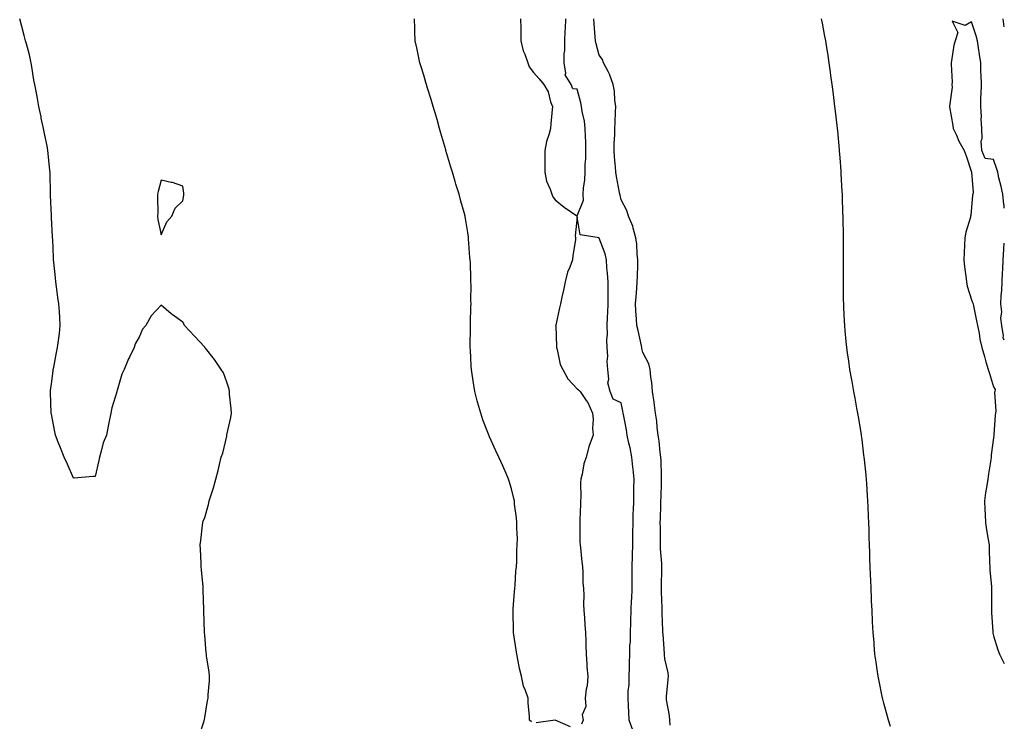
# Model space of a CAD drawing. Units: inches. Extents: x 860243 to 862883, y 7258298 to 7260938.
# Drawn here: x 862434 to 862883, y 7259541 to 7259862 of the extents above; entities that cross this region are included whole.
import ezdxf

# ---------------------------------------------------------------- set-up
doc = ezdxf.new("R2010")
doc.units = ezdxf.units.IN
doc.header["$MEASUREMENT"] = 0
doc.layers.add('Contour_86027258', color=7, linetype='Continuous', true_color=0xb77f89)

msp = doc.modelspace()

# ---------------------------------------------------------------- linework, layer by layer
at = {"layer": 'Contour_86027258'}
for points in [[(862515.47, 7259534.5, 3374), (862517.68, 7259541.55, 3374), (862517.81, 7259541.92, 3374), (862517.85, 7259542.12, 3374), (862518.05, 7259543.03, 3374), (862519.34, 7259550.62, 3374), (862519.52, 7259551.92, 3374), (862519.61, 7259553.48, 3374), (862520.15, 7259559.82, 3374), (862520.26, 7259561.92, 3374), (862520.01, 7259563.87, 3374), (862518.87, 7259571.1, 3374), (862518.77, 7259571.92, 3374), (862518.72, 7259572.59, 3374), (862518.05, 7259580.7, 3374), (862517.94, 7259581.81, 3374), (862517.94, 7259581.92, 3374), (862517.94, 7259582.04, 3374), (862517.67, 7259591.54, 3374), (862517.66, 7259591.92, 3374), (862517.66, 7259592.31, 3374), (862517.33, 7259601.21, 3374), (862517.31, 7259601.92, 3374), (862517.25, 7259602.72, 3374), (862516.57, 7259610.44, 3374), (862516.44, 7259611.92, 3374), (862516.38, 7259613.59, 3374), (862516.05, 7259619.92, 3374), (862515.98, 7259621.92, 3374), (862516.16, 7259623.81, 3374), (862517.01, 7259630.88, 3374), (862517.1, 7259631.92, 3374), (862517.33, 7259632.64, 3374), (862518.05, 7259634.4, 3374), (862519.75, 7259640.22, 3374), (862520.06, 7259641.92, 3374), (862520.9, 7259644.77, 3374), (862522.04, 7259647.94, 3374), (862523.02, 7259651.92, 3374), (862524.19, 7259655.78, 3374), (862524.69, 7259658.56, 3374), (862525.54, 7259661.92, 3374), (862526.22, 7259663.76, 3374), (862528.05, 7259671.52, 3374), (862528.13, 7259671.84, 3374), (862528.15, 7259672.03, 3374), (862529.96, 7259680.02, 3374), (862530.16, 7259681.92, 3374), (862530.05, 7259683.92, 3374), (862529.39, 7259690.58, 3374), (862529.31, 7259691.92, 3374), (862529.11, 7259692.97, 3374), (862528.05, 7259696.17, 3374), (862526.57, 7259700.45, 3374), (862525.58, 7259701.92, 3374), (862522.53, 7259706.4, 3374), (862518.41, 7259711.56, 3374), (862518.13, 7259711.92, 3374), (862518.1, 7259711.98, 3374), (862518.05, 7259712.07, 3374), (862513.28, 7259717.14, 3374), (862508.82, 7259721.92, 3374), (862508.58, 7259722.46, 3374), (862508.05, 7259723.55, 3374), (862503.07, 7259726.94, 3374), (862502.72, 7259727.25, 3374), (862498.05, 7259731.21, 3374), (862493.61, 7259726.36, 3374), (862491.09, 7259721.92, 3374), (862489.6, 7259720.37, 3374), (862488.05, 7259716.62, 3374), (862486.33, 7259713.64, 3374), (862485.81, 7259711.92, 3374), (862483.67, 7259707.54, 3374), (862483.24, 7259706.73, 3374), (862481.27, 7259701.92, 3374), (862480.18, 7259699.79, 3374), (862478.05, 7259692.31, 3374), (862477.92, 7259692.05, 3374), (862477.9, 7259691.92, 3374), (862477.85, 7259691.72, 3374), (862475.54, 7259684.43, 3374), (862475.15, 7259681.92, 3374), (862474.45, 7259678.32, 3374), (862473.93, 7259676.04, 3374), (862473.15, 7259671.92, 3374), (862471.62, 7259668.36, 3374), (862470.77, 7259664.63, 3374), (862469.9, 7259661.92, 3374), (862469.65, 7259660.32, 3374), (862468.05, 7259653.03, 3374), (862466.92, 7259653.05, 3374), (862458.43, 7259652.3, 3374), (862458.05, 7259652.3, 3374), (862455.16, 7259659.03, 3374), (862453.88, 7259661.92, 3374), (862452.22, 7259666.09, 3374), (862451.16, 7259668.81, 3374), (862449.94, 7259671.92, 3374), (862449.63, 7259673.49, 3374), (862448.05, 7259681.5, 3374), (862447.97, 7259681.84, 3374), (862447.95, 7259681.92, 3374), (862447.94, 7259682.03, 3374), (862447.6, 7259691.47, 3374), (862447.59, 7259691.92, 3374), (862447.64, 7259692.33, 3374), (862448.05, 7259695.38, 3374), (862448.75, 7259701.22, 3374), (862448.88, 7259701.92, 3374), (862449.11, 7259702.98, 3374), (862450.29, 7259709.68, 3374), (862450.82, 7259711.92, 3374), (862451.24, 7259715.1, 3374), (862451.67, 7259718.3, 3374), (862452.09, 7259721.92, 3374), (862451.81, 7259725.68, 3374), (862451.71, 7259728.27, 3374), (862451.45, 7259731.92, 3374), (862450.96, 7259734.83, 3374), (862450.42, 7259739.56, 3374), (862450.05, 7259741.92, 3374), (862449.82, 7259743.7, 3374), (862449.17, 7259750.81, 3374), (862449.03, 7259751.92, 3374), (862448.96, 7259752.83, 3374), (862448.61, 7259761.36, 3374), (862448.57, 7259761.92, 3374), (862448.53, 7259762.4, 3374), (862448.05, 7259771.21, 3374), (862448.01, 7259771.88, 3374), (862448.01, 7259771.96, 3374), (862447.65, 7259781.52, 3374), (862447.64, 7259781.92, 3374), (862447.64, 7259782.33, 3374), (862447.4, 7259791.27, 3374), (862447.38, 7259791.92, 3374), (862447.31, 7259792.65, 3374), (862446.56, 7259800.44, 3374), (862446.42, 7259801.92, 3374), (862446.03, 7259803.94, 3374), (862444.96, 7259808.83, 3374), (862444.36, 7259811.92, 3374), (862443.41, 7259816.56, 3374), (862443.28, 7259817.15, 3374), (862442.32, 7259821.92, 3374), (862441.64, 7259825.51, 3374), (862441, 7259828.96, 3374), (862440.42, 7259831.92, 3374), (862440.07, 7259833.94, 3374), (862438.94, 7259841.03, 3374), (862438.79, 7259841.92, 3374), (862438.66, 7259842.53, 3374), (862438.05, 7259845.49, 3374), (862436.63, 7259850.49, 3374), (862436.26, 7259851.92, 3374), (862435.6, 7259854.36, 3374), (862434.51, 7259858.38, 3374), (862433.54, 7259861.92, 3374)], [(862667.21, 7259541.08, 3373), (862666.31, 7259541.92, 3373), (862666.29, 7259543.69, 3373), (862665.7, 7259549.57, 3373), (862665.71, 7259551.92, 3373), (862664.5, 7259555.46, 3373), (862663.51, 7259557.38, 3373), (862662.64, 7259561.92, 3373), (862661.63, 7259565.49, 3373), (862661.16, 7259568.81, 3373), (862660.44, 7259571.92, 3373), (862660.12, 7259573.99, 3373), (862659.11, 7259580.87, 3373), (862658.94, 7259581.92, 3373), (862658.93, 7259582.8, 3373), (862658.82, 7259591.15, 3373), (862658.81, 7259591.92, 3373), (862658.87, 7259592.74, 3373), (862659.39, 7259600.58, 3373), (862659.5, 7259601.92, 3373), (862659.65, 7259603.51, 3373), (862660.07, 7259609.91, 3373), (862660.26, 7259611.92, 3373), (862660.41, 7259614.28, 3373), (862660.53, 7259619.44, 3373), (862660.7, 7259621.92, 3373), (862660.73, 7259624.6, 3373), (862660.48, 7259629.49, 3373), (862660.48, 7259631.92, 3373), (862660.3, 7259634.18, 3373), (862659.47, 7259640.49, 3373), (862659.36, 7259641.92, 3373), (862659.14, 7259643, 3373), (862658.05, 7259647.42, 3373), (862657, 7259650.88, 3373), (862656.65, 7259651.92, 3373), (862655.55, 7259654.42, 3373), (862654.04, 7259657.91, 3373), (862652.32, 7259661.92, 3373), (862650.9, 7259664.77, 3373), (862648.05, 7259671.13, 3373), (862647.81, 7259671.68, 3373), (862647.71, 7259671.92, 3373), (862647.51, 7259672.46, 3373), (862645, 7259678.86, 3373), (862643.97, 7259681.92, 3373), (862642.67, 7259686.54, 3373), (862642.42, 7259687.55, 3373), (862641.3, 7259691.92, 3373), (862640.84, 7259694.71, 3373), (862640.15, 7259699.82, 3373), (862639.81, 7259701.92, 3373), (862639.69, 7259703.56, 3373), (862639.3, 7259710.67, 3373), (862639.2, 7259711.92, 3373), (862639.19, 7259713.06, 3373), (862639.31, 7259720.66, 3373), (862639.31, 7259721.92, 3373), (862639.33, 7259723.2, 3373), (862639.54, 7259730.43, 3373), (862639.56, 7259731.92, 3373), (862639.54, 7259733.41, 3373), (862639.59, 7259740.38, 3373), (862639.55, 7259741.92, 3373), (862639.47, 7259743.34, 3373), (862639.27, 7259750.7, 3373), (862639.2, 7259751.92, 3373), (862639.09, 7259752.96, 3373), (862638.45, 7259761.52, 3373), (862638.41, 7259761.92, 3373), (862638.36, 7259762.23, 3373), (862638.05, 7259764.37, 3373), (862636.98, 7259770.85, 3373), (862636.83, 7259771.92, 3373), (862636.4, 7259773.57, 3373), (862634.9, 7259778.77, 3373), (862634.15, 7259781.92, 3373), (862632.64, 7259786.51, 3373), (862632.32, 7259787.64, 3373), (862631.04, 7259791.92, 3373), (862630.33, 7259794.21, 3373), (862628.13, 7259801.84, 3373), (862628.1, 7259801.92, 3373), (862628.09, 7259801.96, 3373), (862628.05, 7259802.14, 3373), (862625.84, 7259809.7, 3373), (862625.18, 7259811.92, 3373), (862624.04, 7259815.93, 3373), (862623.62, 7259817.49, 3373), (862622.27, 7259821.92, 3373), (862621.32, 7259825.19, 3373), (862619.72, 7259830.25, 3373), (862619.22, 7259831.92, 3373), (862618.98, 7259832.85, 3373), (862618.05, 7259836.15, 3373), (862616.69, 7259840.56, 3373), (862616.25, 7259841.92, 3373), (862615.75, 7259844.21, 3373), (862614.82, 7259848.69, 3373), (862614.09, 7259851.92, 3373), (862613.9, 7259856.06, 3373), (862613.86, 7259857.73, 3373), (862613.69, 7259861.92, 3373)], [(862662.18, 7259861.92, 3373), (862662.27, 7259857.7, 3373), (862662.29, 7259856.17, 3373), (862662.37, 7259851.92, 3373), (862663.43, 7259847.3, 3373), (862664.11, 7259845.86, 3373), (862665.46, 7259841.92, 3373), (862666.1, 7259839.98, 3373), (862668.05, 7259837.4, 3373), (862670.69, 7259834.56, 3373), (862672.76, 7259831.92, 3373), (862674.73, 7259828.6, 3373), (862675.86, 7259824.11, 3373), (862676.7, 7259821.92, 3373), (862676.67, 7259820.53, 3373), (862675.95, 7259814.02, 3373), (862675.91, 7259811.92, 3373), (862675.15, 7259809.02, 3373), (862674.08, 7259805.88, 3373), (862673.26, 7259801.92, 3373), (862673.22, 7259797.09, 3373), (862673.23, 7259796.73, 3373), (862673.19, 7259791.92, 3373), (862673.99, 7259787.86, 3373), (862675.73, 7259784.24, 3373), (862676.46, 7259781.92, 3373), (862676.89, 7259780.77, 3373), (862678.05, 7259779.31, 3373), (862682.04, 7259775.91, 3373), (862687.92, 7259772.05, 3373), (862688.05, 7259771.96, 3373), (862690.85, 7259779.13, 3373), (862690.72, 7259781.92, 3373), (862690.86, 7259784.72, 3373), (862691.53, 7259788.44, 3373), (862691.66, 7259791.92, 3373), (862691.73, 7259795.6, 3373), (862691.92, 7259798.05, 3373), (862691.99, 7259801.92, 3373), (862691.91, 7259805.78, 3373), (862691.81, 7259808.16, 3373), (862691.73, 7259811.92, 3373), (862691.4, 7259815.27, 3373), (862690.36, 7259819.62, 3373), (862690.06, 7259821.92, 3373), (862689.69, 7259823.56, 3373), (862688.05, 7259829.84, 3373), (862686.11, 7259829.99, 3373), (862685.22, 7259831.92, 3373), (862682.59, 7259836.45, 3373), (862682.84, 7259837.13, 3373), (862682.15, 7259841.92, 3373), (862682.11, 7259845.98, 3373), (862682.41, 7259847.55, 3373), (862682.38, 7259851.92, 3373), (862682.55, 7259856.42, 3373), (862682.65, 7259857.32, 3373), (862682.81, 7259861.92, 3373)], [(862730.42, 7259539.55, 3372), (862730.29, 7259541.92, 3372), (862730.15, 7259544.02, 3372), (862728.83, 7259551.14, 3372), (862728.76, 7259551.92, 3372), (862728.82, 7259552.69, 3372), (862729.56, 7259560.41, 3372), (862729.67, 7259561.92, 3372), (862729.57, 7259563.44, 3372), (862728.05, 7259569.79, 3372), (862727.87, 7259571.73, 3372), (862727.86, 7259571.92, 3372), (862727.84, 7259572.13, 3372), (862727.25, 7259581.12, 3372), (862727.15, 7259581.92, 3372), (862727.13, 7259582.84, 3372), (862726.81, 7259590.68, 3372), (862726.78, 7259591.92, 3372), (862726.77, 7259593.2, 3372), (862726.57, 7259600.44, 3372), (862726.55, 7259601.92, 3372), (862726.51, 7259603.45, 3372), (862726.67, 7259610.54, 3372), (862726.64, 7259611.92, 3372), (862726.61, 7259613.37, 3372), (862726.13, 7259620, 3372), (862726.09, 7259621.92, 3372), (862726.05, 7259623.91, 3372), (862725.99, 7259629.86, 3372), (862725.95, 7259631.92, 3372), (862726.09, 7259633.88, 3372), (862726.14, 7259640.02, 3372), (862726.26, 7259641.92, 3372), (862726.33, 7259643.64, 3372), (862726.53, 7259650.4, 3372), (862726.59, 7259651.92, 3372), (862726.51, 7259653.46, 3372), (862726.33, 7259660.2, 3372), (862726.23, 7259661.92, 3372), (862725.96, 7259664.01, 3372), (862725.38, 7259669.24, 3372), (862725.02, 7259671.92, 3372), (862724.56, 7259675.41, 3372), (862724.43, 7259678.3, 3372), (862723.85, 7259681.92, 3372), (862723.18, 7259686.78, 3372), (862723.16, 7259687.04, 3372), (862722.41, 7259691.92, 3372), (862722.12, 7259695.99, 3372), (862721.61, 7259698.36, 3372), (862721.28, 7259701.92, 3372), (862720.68, 7259704.55, 3372), (862718.05, 7259709.59, 3372), (862717.61, 7259711.48, 3372), (862717.48, 7259711.92, 3372), (862717.31, 7259712.65, 3372), (862715.87, 7259719.74, 3372), (862715.33, 7259721.92, 3372), (862715.13, 7259724.84, 3372), (862714.8, 7259728.68, 3372), (862714.6, 7259731.92, 3372), (862714.88, 7259735.09, 3372), (862715.22, 7259739.09, 3372), (862715.46, 7259741.92, 3372), (862715.49, 7259744.48, 3372), (862715.71, 7259749.59, 3372), (862715.74, 7259751.92, 3372), (862715.44, 7259754.53, 3372), (862715.24, 7259759.11, 3372), (862714.85, 7259761.92, 3372), (862713.58, 7259766.38, 3372), (862713.47, 7259767.34, 3372), (862711.39, 7259771.92, 3372), (862710.65, 7259774.52, 3372), (862708.05, 7259779.31, 3372), (862707.6, 7259781.47, 3372), (862707.45, 7259781.92, 3372), (862707.33, 7259782.64, 3372), (862706.04, 7259789.91, 3372), (862705.71, 7259791.92, 3372), (862705.52, 7259794.45, 3372), (862705.1, 7259798.97, 3372), (862704.88, 7259801.92, 3372), (862704.96, 7259805.02, 3372), (862705.17, 7259809.04, 3372), (862705.25, 7259811.92, 3372), (862705.35, 7259814.62, 3372), (862705.57, 7259819.44, 3372), (862705.67, 7259821.92, 3372), (862705.21, 7259824.76, 3372), (862705.05, 7259828.92, 3372), (862704.41, 7259831.92, 3372), (862702.82, 7259836.7, 3372), (862702.11, 7259837.86, 3372), (862700.05, 7259841.92, 3372), (862699.53, 7259843.39, 3372), (862698.05, 7259845.32, 3372), (862696.73, 7259850.6, 3372), (862696.41, 7259851.92, 3372), (862696.28, 7259853.69, 3372), (862695.77, 7259859.64, 3372), (862695.6, 7259861.92, 3372)], [(862830.99, 7259538.98, 3371), (862830.07, 7259541.92, 3371), (862829.66, 7259543.53, 3371), (862828.05, 7259549.55, 3371), (862827.53, 7259551.4, 3371), (862827.39, 7259551.92, 3371), (862827.23, 7259552.74, 3371), (862825.85, 7259559.72, 3371), (862825.41, 7259561.92, 3371), (862824.97, 7259565, 3371), (862824.49, 7259568.37, 3371), (862823.97, 7259571.92, 3371), (862823.62, 7259576.35, 3371), (862823.53, 7259577.4, 3371), (862823.16, 7259581.92, 3371), (862822.9, 7259586.76, 3371), (862822.88, 7259587.09, 3371), (862822.61, 7259591.92, 3371), (862822.41, 7259596.29, 3371), (862822.37, 7259597.6, 3371), (862822.19, 7259601.92, 3371), (862822.02, 7259605.89, 3371), (862821.95, 7259608.01, 3371), (862821.79, 7259611.92, 3371), (862821.68, 7259615.55, 3371), (862821.59, 7259618.38, 3371), (862821.45, 7259621.92, 3371), (862821.36, 7259625.23, 3371), (862821.24, 7259628.73, 3371), (862821.14, 7259631.92, 3371), (862821.03, 7259634.91, 3371), (862820.82, 7259639.15, 3371), (862820.71, 7259641.92, 3371), (862820.55, 7259644.42, 3371), (862820.18, 7259649.79, 3371), (862820.05, 7259651.92, 3371), (862819.88, 7259653.75, 3371), (862819.18, 7259660.79, 3371), (862819.07, 7259661.92, 3371), (862818.95, 7259662.83, 3371), (862818.05, 7259670.01, 3371), (862817.83, 7259671.71, 3371), (862817.81, 7259671.92, 3371), (862817.76, 7259672.21, 3371), (862816.45, 7259680.32, 3371), (862816.17, 7259681.92, 3371), (862815.75, 7259684.22, 3371), (862814.92, 7259688.79, 3371), (862814.31, 7259691.92, 3371), (862813.49, 7259696.48, 3371), (862813.35, 7259697.22, 3371), (862812.51, 7259701.92, 3371), (862811.96, 7259705.84, 3371), (862811.6, 7259708.38, 3371), (862811.09, 7259711.92, 3371), (862810.81, 7259714.68, 3371), (862810.37, 7259719.61, 3371), (862810.15, 7259721.92, 3371), (862810.06, 7259723.92, 3371), (862809.78, 7259730.19, 3371), (862809.7, 7259731.92, 3371), (862809.66, 7259733.53, 3371), (862809.63, 7259740.34, 3371), (862809.6, 7259741.92, 3371), (862809.58, 7259743.45, 3371), (862809.6, 7259750.38, 3371), (862809.58, 7259751.92, 3371), (862809.56, 7259753.42, 3371), (862809.57, 7259760.4, 3371), (862809.55, 7259761.92, 3371), (862809.52, 7259763.38, 3371), (862809.45, 7259770.52, 3371), (862809.41, 7259771.92, 3371), (862809.36, 7259773.23, 3371), (862809.12, 7259780.85, 3371), (862809.09, 7259781.92, 3371), (862809.04, 7259782.91, 3371), (862808.57, 7259791.39, 3371), (862808.55, 7259791.92, 3371), (862808.51, 7259792.39, 3371), (862808.05, 7259798.48, 3371), (862807.8, 7259801.67, 3371), (862807.78, 7259801.92, 3371), (862807.75, 7259802.21, 3371), (862806.96, 7259810.83, 3371), (862806.86, 7259811.92, 3371), (862806.71, 7259813.26, 3371), (862805.94, 7259819.81, 3371), (862805.69, 7259821.92, 3371), (862805.39, 7259824.59, 3371), (862804.87, 7259828.75, 3371), (862804.48, 7259831.92, 3371), (862803.88, 7259836.09, 3371), (862803.67, 7259837.54, 3371), (862803.1, 7259841.92, 3371), (862802.39, 7259846.26, 3371), (862802.16, 7259847.81, 3371), (862801.5, 7259851.92, 3371), (862800.92, 7259854.78, 3371), (862799.95, 7259860.02, 3371), (862799.58, 7259861.92, 3371)], [(862883, 7259775.55, 3371), (862882.89, 7259776.76, 3371), (862882.82, 7259777.15, 3371), (862882.31, 7259781.92, 3371), (862881.59, 7259785.46, 3371), (862880.55, 7259789.42, 3371), (862879.99, 7259791.92, 3371), (862879.53, 7259793.4, 3371), (862878.05, 7259797.73, 3371), (862874.25, 7259798.12, 3371), (862872.74, 7259801.92, 3371), (862872.42, 7259806.3, 3371), (862872.83, 7259807.14, 3371), (862872.71, 7259811.92, 3371), (862872.42, 7259816.3, 3371), (862872.54, 7259817.43, 3371), (862872.33, 7259821.92, 3371), (862872.35, 7259826.23, 3371), (862872.49, 7259827.48, 3371), (862872.52, 7259831.92, 3371), (862872.45, 7259836.31, 3371), (862872.31, 7259837.65, 3371), (862872.23, 7259841.92, 3371), (862871.75, 7259845.62, 3371), (862871.22, 7259848.76, 3371), (862870.77, 7259851.92, 3371), (862870.23, 7259854.1, 3371), (862868.05, 7259860.49, 3371), (862865.08, 7259858.95, 3371), (862859.16, 7259860.82, 3371), (862861.81, 7259855.68, 3371), (862860.62, 7259851.92, 3371), (862859.99, 7259849.98, 3371), (862858.94, 7259842.81, 3371), (862858.72, 7259841.92, 3371), (862858.67, 7259841.3, 3371), (862859.19, 7259833.06, 3371), (862859.12, 7259831.92, 3371), (862859.17, 7259830.8, 3371), (862858.05, 7259822.14, 3371), (862858.02, 7259821.95, 3371), (862858.02, 7259821.92, 3371), (862858.02, 7259821.89, 3371), (862858.05, 7259821.71, 3371), (862859.46, 7259813.33, 3371), (862859.73, 7259811.92, 3371), (862861.15, 7259808.82, 3371), (862862.22, 7259806.09, 3371), (862864.64, 7259801.92, 3371), (862865.53, 7259799.4, 3371), (862868.05, 7259792, 3371), (862868.16, 7259792.03, 3371), (862868.1, 7259791.92, 3371), (862868.08, 7259791.89, 3371), (862868.85, 7259782.72, 3371), (862868.65, 7259781.92, 3371), (862868.52, 7259781.45, 3371), (862868.05, 7259775.88, 3371), (862867.67, 7259772.3, 3371), (862867.64, 7259771.92, 3371), (862867.52, 7259771.39, 3371), (862865.46, 7259764.51, 3371), (862864.98, 7259761.92, 3371), (862864.82, 7259758.69, 3371), (862864.74, 7259755.23, 3371), (862864.56, 7259751.92, 3371), (862864.85, 7259748.72, 3371), (862865.45, 7259744.52, 3371), (862865.71, 7259741.92, 3371), (862866.03, 7259739.91, 3371), (862868.05, 7259733.67, 3371), (862868.55, 7259732.42, 3371), (862868.75, 7259731.92, 3371), (862868.95, 7259731.02, 3371), (862870.29, 7259724.17, 3371), (862870.81, 7259721.92, 3371), (862871.47, 7259718.5, 3371), (862871.9, 7259715.78, 3371), (862872.7, 7259711.92, 3371), (862873.94, 7259707.81, 3371), (862874.6, 7259705.37, 3371), (862875.6, 7259701.92, 3371), (862876.22, 7259700.09, 3371), (862878.05, 7259694.06, 3371), (862878.84, 7259692.71, 3371), (862878.7, 7259691.92, 3371), (862878.58, 7259691.39, 3371), (862879.16, 7259683.03, 3371), (862879, 7259681.92, 3371), (862878.9, 7259681.07, 3371), (862878.17, 7259672.04, 3371), (862878.16, 7259671.92, 3371), (862878.15, 7259671.82, 3371), (862878.05, 7259670.65, 3371), (862877.04, 7259662.94, 3371), (862876.93, 7259661.92, 3371), (862876.79, 7259660.66, 3371), (862875.73, 7259654.24, 3371), (862875.5, 7259651.92, 3371), (862875.09, 7259648.96, 3371), (862874.36, 7259645.61, 3371), (862873.94, 7259641.92, 3371), (862874.12, 7259637.99, 3371), (862874.22, 7259635.75, 3371), (862874.4, 7259631.92, 3371), (862874.86, 7259628.73, 3371), (862875.68, 7259624.29, 3371), (862876.04, 7259621.92, 3371), (862876.14, 7259620.02, 3371), (862876.29, 7259613.68, 3371), (862876.38, 7259611.92, 3371), (862876.42, 7259610.3, 3371), (862877.13, 7259602.84, 3371), (862877.16, 7259601.92, 3371), (862877.14, 7259601.01, 3371), (862877.19, 7259592.78, 3371), (862877.17, 7259591.92, 3371), (862877.19, 7259591.06, 3371), (862877.72, 7259582.24, 3371), (862877.73, 7259581.92, 3371), (862877.77, 7259581.64, 3371), (862878.05, 7259580.37, 3371), (862880.05, 7259573.91, 3371), (862880.8, 7259571.92, 3371), (862883, 7259567.75, 3371)], [(862883, 7259858.34, 3370), (862882.45, 7259861.92, 3370)], [(862713.39, 7259537.26, 3373), (862711.71, 7259541.92, 3373), (862711.53, 7259545.4, 3373), (862711.42, 7259548.55, 3373), (862711.25, 7259551.92, 3373), (862711.26, 7259555.13, 3373), (862711.81, 7259558.16, 3373), (862711.82, 7259561.92, 3373), (862711.91, 7259565.78, 3373), (862711.94, 7259568.02, 3373), (862712.04, 7259571.92, 3373), (862712.07, 7259575.94, 3373), (862712.3, 7259577.67, 3373), (862712.33, 7259581.92, 3373), (862712.5, 7259586.37, 3373), (862712.58, 7259587.39, 3373), (862712.74, 7259591.92, 3373), (862712.89, 7259596.75, 3373), (862712.9, 7259597.07, 3373), (862713.05, 7259601.92, 3373), (862713.12, 7259606.85, 3373), (862713.12, 7259606.99, 3373), (862713.18, 7259611.92, 3373), (862713.33, 7259616.65, 3373), (862713.33, 7259617.2, 3373), (862713.47, 7259621.92, 3373), (862713.5, 7259626.47, 3373), (862713.49, 7259627.36, 3373), (862713.53, 7259631.92, 3373), (862713.63, 7259636.33, 3373), (862713.71, 7259637.57, 3373), (862713.82, 7259641.92, 3373), (862713.87, 7259646.1, 3373), (862713.92, 7259647.79, 3373), (862713.97, 7259651.92, 3373), (862713.52, 7259656.45, 3373), (862713.48, 7259657.35, 3373), (862712.98, 7259661.92, 3373), (862712.25, 7259666.12, 3373), (862711.63, 7259668.34, 3373), (862710.89, 7259671.92, 3373), (862710.48, 7259674.34, 3373), (862709.31, 7259680.66, 3373), (862709.09, 7259681.92, 3373), (862708.94, 7259682.81, 3373), (862708.05, 7259686.69, 3373), (862704.45, 7259688.32, 3373), (862703.14, 7259691.92, 3373), (862701.99, 7259695.87, 3373), (862702.47, 7259697.5, 3373), (862701.99, 7259701.92, 3373), (862701.67, 7259705.54, 3373), (862702, 7259707.97, 3373), (862701.77, 7259711.92, 3373), (862701.61, 7259715.48, 3373), (862701.87, 7259718.1, 3373), (862701.74, 7259721.92, 3373), (862701.88, 7259725.75, 3373), (862702.07, 7259727.9, 3373), (862702.2, 7259731.92, 3373), (862702.23, 7259736.1, 3373), (862702.16, 7259737.81, 3373), (862702.19, 7259741.92, 3373), (862701.94, 7259745.81, 3373), (862701.63, 7259748.35, 3373), (862701.37, 7259751.92, 3373), (862700.78, 7259754.64, 3373), (862698.06, 7259761.91, 3373), (862698.05, 7259761.94, 3373), (862698.01, 7259761.96, 3373), (862689.41, 7259763.29, 3373), (862688.05, 7259771.6, 3373), (862687.05, 7259762.93, 3373), (862687.28, 7259761.92, 3373), (862687.19, 7259761.06, 3373), (862686.11, 7259753.86, 3373), (862685.93, 7259751.92, 3373), (862684.74, 7259748.62, 3373), (862683.67, 7259746.3, 3373), (862682.54, 7259741.92, 3373), (862681.81, 7259738.16, 3373), (862680.99, 7259734.86, 3373), (862680.37, 7259731.92, 3373), (862680.01, 7259729.97, 3373), (862678.21, 7259722.09, 3373), (862678.18, 7259721.92, 3373), (862678.21, 7259721.76, 3373), (862678.52, 7259712.39, 3373), (862678.64, 7259711.92, 3373), (862678.96, 7259711.01, 3373), (862680.25, 7259704.12, 3373), (862681.5, 7259701.92, 3373), (862683.78, 7259697.65, 3373), (862688.05, 7259693.14, 3373), (862688.7, 7259692.57, 3373), (862689.35, 7259691.92, 3373), (862692.19, 7259687.78, 3373), (862692.93, 7259686.8, 3373), (862694.97, 7259681.92, 3373), (862695.36, 7259679.22, 3373), (862694.96, 7259675.01, 3373), (862695.25, 7259671.92, 3373), (862693.72, 7259667.59, 3373), (862693.31, 7259666.67, 3373), (862692.07, 7259661.92, 3373), (862691.11, 7259658.86, 3373), (862690.32, 7259654.19, 3373), (862689.75, 7259651.92, 3373), (862689.6, 7259650.37, 3373), (862689.65, 7259643.52, 3373), (862689.52, 7259641.92, 3373), (862689.5, 7259640.47, 3373), (862689.28, 7259633.15, 3373), (862689.26, 7259631.92, 3373), (862689.27, 7259630.7, 3373), (862689.3, 7259623.17, 3373), (862689.32, 7259621.92, 3373), (862689.49, 7259620.48, 3373), (862690.17, 7259614.05, 3373), (862690.43, 7259611.92, 3373), (862690.6, 7259609.37, 3373), (862690.68, 7259604.56, 3373), (862690.88, 7259601.92, 3373), (862691, 7259598.97, 3373), (862690.95, 7259594.81, 3373), (862691.08, 7259591.92, 3373), (862691.39, 7259588.58, 3373), (862691.49, 7259585.36, 3373), (862691.86, 7259581.92, 3373), (862692.02, 7259577.96, 3373), (862691.98, 7259575.85, 3373), (862692.14, 7259571.92, 3373), (862692.5, 7259567.47, 3373), (862692.36, 7259566.23, 3373), (862692.88, 7259561.92, 3373), (862692.52, 7259557.46, 3373), (862692.2, 7259556.07, 3373), (862691.73, 7259551.92, 3373), (862691.92, 7259548.05, 3373), (862690.36, 7259544.23, 3373), (862690.71, 7259541.92, 3373), (862689.94, 7259540.03, 3373)], [(862883, 7259715.28, 3371), (862882.55, 7259716.42, 3371), (862882.7, 7259717.27, 3371), (862881.93, 7259721.92, 3371), (862881.48, 7259725.36, 3371), (862881.8, 7259728.17, 3371), (862881.48, 7259731.92, 3371), (862881.57, 7259735.45, 3371), (862881.92, 7259738.05, 3371), (862881.99, 7259741.92, 3371), (862882.18, 7259746.05, 3371), (862882.38, 7259747.59, 3371), (862882.54, 7259751.92, 3371), (862882.82, 7259756.7, 3371), (862882.85, 7259757.12, 3371), (862883, 7259759.57, 3371)], [(862685, 7259538.87, 3373), (862678.05, 7259541.92, 3373), (862669.35, 7259540.61, 3373)]]:
    msp.add_polyline3d(points, dxfattribs=at)
msp.add_polyline3d([(862498.05, 7259763.3, 3374), (862500.73, 7259769.23, 3374), (862503.05, 7259771.92, 3374), (862504.5, 7259775.46, 3374), (862508.05, 7259778.8, 3374), (862508.45, 7259781.52, 3374), (862508.52, 7259781.92, 3374), (862508.47, 7259782.34, 3374), (862508.05, 7259785.55, 3374), (862503.32, 7259787.19, 3374), (862502.74, 7259787.23, 3374), (862498.05, 7259788.31, 3374), (862496.83, 7259783.13, 3374), (862496.52, 7259781.92, 3374), (862496.38, 7259780.25, 3374), (862496.58, 7259773.38, 3374), (862496.43, 7259771.92, 3374), (862496.53, 7259770.41, 3374)], close=True, dxfattribs=at)

doc.saveas('drawing.dxf')
